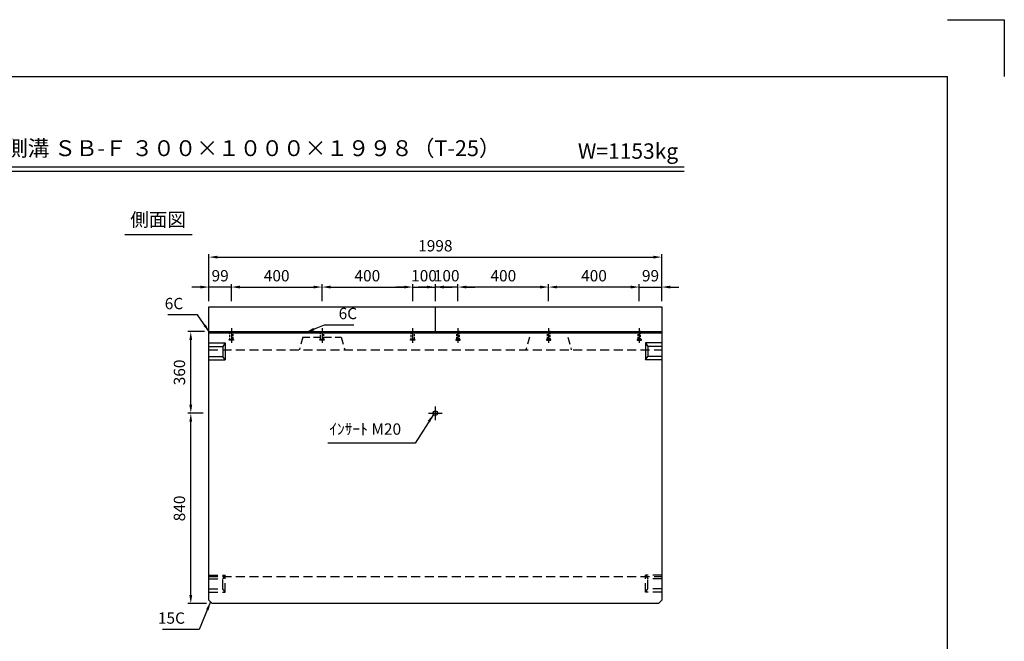
# Model space of a CAD drawing. Extents: x 0 to 7425, y 0 to 5250.
# Drawn here: x 3081 to 7425, y 2508 to 5250 of the extents above; entities that cross this region are included whole.
import ezdxf
from ezdxf.enums import TextEntityAlignment as Align

# ---------------------------------------------------------------- set-up
doc = ezdxf.new("R2010")
doc.units = 0
doc.header["$LTSCALE"] = 0.5
doc.linetypes.add('CENTER2', pattern=[28.575, 19.05, -3.175, 3.175, -3.175])
doc.linetypes.add('HIDDEN2', pattern=[4.7625, 3.175, -1.5875])
doc.layers.get('0').update_dxf_attribs({"linetype": 'CONTINUOUS'})
doc.layers.get('DEFPOINTS').update_dxf_attribs({"linetype": 'CONTINUOUS'})
doc.layers.add('寸法引出', color=2, linetype='CONTINUOUS')
doc.layers.add('枠', color=3, linetype='CONTINUOUS')
doc.styles.add('SANWA', font='MSMINCHO.TTF')
doc.dimstyles.new('SANWA', dxfattribs={"dimtxt": 2.5, "dimasz": 2.5, "dimexe": 1, "dimexo": 1, "dimgap": 0, "dimtad": 1, "dimdec": 4, "dimdsep": 46, "dimtxsty": 'SANWA', "dimcen": 0, "dimclrd": 2, "dimclre": 2, "dimclrt": 2, "dimadec": 0, "dimazin": 0, "dimtfac": 1, "dimtdec": 4, "dimtix": 1, "dimtmove": 0, "dimatfit": 3, "dimfxl": 1, "dimtolj": 1, "dimtzin": 0, "dimarcsym": 0})

# ---------------------------------------------------------------- blocks, each defined once
blk = doc.blocks.new('*D193')
at = {"layer": 'DEFPOINTS', "color": 0, "ltscale": 25}
for p in [(3915.5, 4070.5), (3915.5, 3983.9), (4014.5, 3983.9)]:
    blk.add_point(p, dxfattribs=at)
at = {"layer": '寸法引出', "lineweight": -2, "ltscale": 25}
for p, q in [((3878, 4070.5), (3840.5, 4070.5)), ((3915.5, 4008.9), (3915.5, 4083)), ((4014.5, 4070.5), (3915.5, 4070.5)), ((4052, 4070.5), (4089.5, 4070.5))]:
    blk.add_line(p, q, dxfattribs=at)
at = {"layer": '寸法引出', "ltscale": 25}
for points in [[(3878, 4076.7), (3878, 4064.2), (3915.5, 4070.5)], [(4052, 4076.7), (4052, 4064.2), (4014.5, 4070.5)]]:
    blk.add_solid(points, dxfattribs=at)
at = {"layer": '寸法引出', "ltscale": 25, "insert": (3965, 4120.5), "char_height": 50, "attachment_point": 5, "style": 'SANWA'}
blk.add_mtext('\\A1;99', dxfattribs=at)
blk = doc.blocks.new('*D185')
at = {"layer": 'DEFPOINTS', "color": 0, "ltscale": 25}
for p in [(5913.5, 4202.6), (3915.5, 3983.9), (5913.5, 3983.9)]:
    blk.add_point(p, dxfattribs=at)
at = {"layer": '寸法引出', "lineweight": -2, "ltscale": 25}
for p, q in [((3915.5, 4008.9), (3915.5, 4215.1)), ((5913.5, 4008.9), (5913.5, 4215.1)), ((3953, 4202.6), (5876, 4202.6))]:
    blk.add_line(p, q, dxfattribs=at)
at = {"layer": '寸法引出', "ltscale": 25}
for points in [[(3953, 4208.8), (3953, 4196.3), (3915.5, 4202.6)], [(5876, 4208.8), (5876, 4196.3), (5913.5, 4202.6)]]:
    blk.add_solid(points, dxfattribs=at)
at = {"layer": '寸法引出', "ltscale": 25, "insert": (4914.5, 4252.6), "char_height": 50, "attachment_point": 5, "style": 'SANWA'}
blk.add_mtext('\\A1;1998', dxfattribs=at)
blk = doc.blocks.new('*D186')
at = {"layer": 'DEFPOINTS', "color": 0, "ltscale": 25}
for p in [(4814.5, 4070.5), (4414.5, 3983.9), (4814.5, 3983.9)]:
    blk.add_point(p, dxfattribs=at)
at = {"layer": '寸法引出', "lineweight": -2, "ltscale": 25}
for p, q in [((4452, 4070.5), (4777, 4070.5)), ((4814.5, 4008.9), (4814.5, 4083))]:
    blk.add_line(p, q, dxfattribs=at)
at = {"layer": '寸法引出', "ltscale": 25}
for points in [[(4452, 4076.7), (4452, 4064.2), (4414.5, 4070.5)], [(4777, 4076.7), (4777, 4064.2), (4814.5, 4070.5)]]:
    blk.add_solid(points, dxfattribs=at)
at = {"layer": '寸法引出', "ltscale": 25, "insert": (4614.5, 4120.5), "char_height": 50, "attachment_point": 5, "style": 'SANWA'}
blk.add_mtext('\\A1;400', dxfattribs=at)
blk = doc.blocks.new('*D187')
at = {"layer": 'DEFPOINTS', "color": 0, "ltscale": 25}
for p in [(4414.5, 4070.5), (4014.5, 3983.9), (4414.5, 3983.9)]:
    blk.add_point(p, dxfattribs=at)
at = {"layer": '寸法引出', "lineweight": -2, "ltscale": 25}
for p, q in [((4014.5, 4008.9), (4014.5, 4083)), ((4052, 4070.5), (4377, 4070.5)), ((4414.5, 4008.9), (4414.5, 4083))]:
    blk.add_line(p, q, dxfattribs=at)
at = {"layer": '寸法引出', "ltscale": 25}
for points in [[(4052, 4076.7), (4052, 4064.2), (4014.5, 4070.5)], [(4377, 4076.7), (4377, 4064.2), (4414.5, 4070.5)]]:
    blk.add_solid(points, dxfattribs=at)
at = {"layer": '寸法引出', "ltscale": 25, "insert": (4214.5, 4120.5), "char_height": 50, "attachment_point": 5, "style": 'SANWA'}
blk.add_mtext('\\A1;400', dxfattribs=at)
blk = doc.blocks.new('*D188')
at = {"layer": 'DEFPOINTS', "color": 0, "ltscale": 25}
for p in [(4914.5, 4070.5), (4814.5, 3983.9), (4914.5, 3983.9)]:
    blk.add_point(p, dxfattribs=at)
at = {"layer": '寸法引出', "lineweight": -2, "ltscale": 25}
for p, q in [((4777, 4070.5), (4739.5, 4070.5)), ((4814.5, 4070.5), (4914.5, 4070.5)), ((4914.5, 4008.9), (4914.5, 4083)), ((4952, 4070.5), (4989.5, 4070.5))]:
    blk.add_line(p, q, dxfattribs=at)
at = {"layer": '寸法引出', "ltscale": 25}
for points in [[(4777, 4076.7), (4777, 4064.2), (4814.5, 4070.5)], [(4952, 4076.7), (4952, 4064.2), (4914.5, 4070.5)]]:
    blk.add_solid(points, dxfattribs=at)
at = {"layer": '寸法引出', "ltscale": 25, "insert": (4864.5, 4120.5), "char_height": 50, "attachment_point": 5, "style": 'SANWA'}
blk.add_mtext('\\A1;100', dxfattribs=at)
blk = doc.blocks.new('*D256')
at = {"layer": 'DEFPOINTS', "color": 0, "ltscale": 25}
for p in [(3835.5, 3513.9), (3915.5, 3513.9), (3930.5, 2673.9)]:
    blk.add_point(p, dxfattribs=at)
at = {"layer": '寸法引出', "lineweight": -2, "ltscale": 25}
for p, q in [((3890.5, 3513.9), (3823, 3513.9)), ((3835.5, 2711.4), (3835.5, 3476.4)), ((3905.5, 2673.9), (3823, 2673.9))]:
    blk.add_line(p, q, dxfattribs=at)
at = {"layer": '寸法引出', "ltscale": 25}
for points in [[(3829.2, 3476.4), (3841.7, 3476.4), (3835.5, 3513.9)], [(3829.2, 2711.4), (3841.7, 2711.4), (3835.5, 2673.9)]]:
    blk.add_solid(points, dxfattribs=at)
at = {"layer": '寸法引出', "ltscale": 25, "insert": (3785.5, 3093.9), "char_height": 50, "attachment_point": 5, "rotation": 90, "style": 'SANWA'}
blk.add_mtext('\\A1;840', dxfattribs=at)
blk = doc.blocks.new('*D257')
at = {"layer": 'DEFPOINTS', "color": 0, "ltscale": 25}
for p in [(3835.5, 3873.9), (3921.5, 3873.9), (3915.5, 3513.9)]:
    blk.add_point(p, dxfattribs=at)
at = {"layer": '寸法引出', "lineweight": -2, "ltscale": 25}
for p, q in [((3896.5, 3873.9), (3823, 3873.9)), ((3835.5, 3551.4), (3835.5, 3836.4)), ((3890.5, 3513.9), (3823, 3513.9))]:
    blk.add_line(p, q, dxfattribs=at)
at = {"layer": '寸法引出', "ltscale": 25}
for points in [[(3829.2, 3836.4), (3841.7, 3836.4), (3835.5, 3873.9)], [(3829.2, 3551.4), (3841.7, 3551.4), (3835.5, 3513.9)]]:
    blk.add_solid(points, dxfattribs=at)
at = {"layer": '寸法引出', "ltscale": 25, "insert": (3785.5, 3693.9), "char_height": 50, "attachment_point": 5, "rotation": 90, "style": 'SANWA'}
blk.add_mtext('\\A1;360', dxfattribs=at)
blk = doc.blocks.new('*D305')
at = {"layer": 'DEFPOINTS', "color": 0, "ltscale": 25}
for p in [(5913.5, 4070.5), (5814.5, 3983.9), (5913.5, 3983.9)]:
    blk.add_point(p, dxfattribs=at)
at = {"layer": '寸法引出', "lineweight": -2, "ltscale": 25}
for p, q in [((5777, 4070.5), (5739.5, 4070.5)), ((5814.5, 4070.5), (5913.5, 4070.5)), ((5913.5, 4008.9), (5913.5, 4083)), ((5951, 4070.5), (5988.5, 4070.5))]:
    blk.add_line(p, q, dxfattribs=at)
at = {"layer": '寸法引出', "ltscale": 25}
for points in [[(5777, 4076.7), (5777, 4064.2), (5814.5, 4070.5)], [(5951, 4076.7), (5951, 4064.2), (5913.5, 4070.5)]]:
    blk.add_solid(points, dxfattribs=at)
at = {"layer": '寸法引出', "ltscale": 25, "insert": (5864, 4120.5), "char_height": 50, "attachment_point": 5, "style": 'SANWA'}
blk.add_mtext('\\A1;99', dxfattribs=at)
blk = doc.blocks.new('*D306')
at = {"layer": 'DEFPOINTS', "color": 0, "ltscale": 25}
for p in [(5014.5, 4070.5), (5014.5, 3983.9), (5414.5, 3983.9)]:
    blk.add_point(p, dxfattribs=at)
at = {"layer": '寸法引出', "lineweight": -2, "ltscale": 25}
for p, q in [((5014.5, 4008.9), (5014.5, 4083)), ((5377, 4070.5), (5052, 4070.5))]:
    blk.add_line(p, q, dxfattribs=at)
at = {"layer": '寸法引出', "ltscale": 25}
for points in [[(5052, 4076.7), (5052, 4064.2), (5014.5, 4070.5)], [(5377, 4076.7), (5377, 4064.2), (5414.5, 4070.5)]]:
    blk.add_solid(points, dxfattribs=at)
at = {"layer": '寸法引出', "ltscale": 25, "insert": (5214.5, 4120.5), "char_height": 50, "attachment_point": 5, "style": 'SANWA'}
blk.add_mtext('\\A1;400', dxfattribs=at)
blk = doc.blocks.new('*D307')
at = {"layer": 'DEFPOINTS', "color": 0, "ltscale": 25}
for p in [(5414.5, 4070.5), (5414.5, 3983.9), (5814.5, 3983.9)]:
    blk.add_point(p, dxfattribs=at)
at = {"layer": '寸法引出', "lineweight": -2, "ltscale": 25}
for p, q in [((5414.5, 4008.9), (5414.5, 4083)), ((5777, 4070.5), (5452, 4070.5)), ((5814.5, 4008.9), (5814.5, 4083))]:
    blk.add_line(p, q, dxfattribs=at)
at = {"layer": '寸法引出', "ltscale": 25}
for points in [[(5452, 4076.7), (5452, 4064.2), (5414.5, 4070.5)], [(5777, 4076.7), (5777, 4064.2), (5814.5, 4070.5)]]:
    blk.add_solid(points, dxfattribs=at)
at = {"layer": '寸法引出', "ltscale": 25, "insert": (5614.5, 4120.5), "char_height": 50, "attachment_point": 5, "style": 'SANWA'}
blk.add_mtext('\\A1;400', dxfattribs=at)
blk = doc.blocks.new('*D308')
at = {"layer": 'DEFPOINTS', "color": 0, "ltscale": 25}
for p in [(4914.5, 4070.5), (4914.5, 3983.9), (5014.5, 3983.9)]:
    blk.add_point(p, dxfattribs=at)
at = {"layer": '寸法引出', "lineweight": -2, "ltscale": 25}
for p, q in [((4877, 4070.5), (4839.5, 4070.5)), ((4914.5, 4008.9), (4914.5, 4083)), ((5014.5, 4070.5), (4914.5, 4070.5)), ((5052, 4070.5), (5089.5, 4070.5))]:
    blk.add_line(p, q, dxfattribs=at)
at = {"layer": '寸法引出', "ltscale": 25}
for points in [[(4877, 4076.7), (4877, 4064.2), (4914.5, 4070.5)], [(5052, 4076.7), (5052, 4064.2), (5014.5, 4070.5)]]:
    blk.add_solid(points, dxfattribs=at)
at = {"layer": '寸法引出', "ltscale": 25, "insert": (4964.5, 4120.5), "char_height": 50, "attachment_point": 5, "style": 'SANWA'}
blk.add_mtext('\\A1;100', dxfattribs=at)

msp = doc.modelspace()

# ---------------------------------------------------------------- linework, layer by layer
for p, q in [((7175, 5250), (7425, 5250)), ((7425, 5250), (7425, 5000)), ((2288.63114, 4601.14285), (6011.91364, 4601.14285)), ((2288.63114, 4581.14285), (6011.91364, 4581.14285)), ((3544.46498, 4302.8205), (3840.88585, 4302.8205))]:
    msp.add_line(p, q)
at = {"ltscale": 25}
for p, q in [((3915.47759, 3983.86645), (5913.47759, 3983.86645)), ((3915.47759, 2688.86645), (3915.47759, 3983.86645)), ((4914.47759, 3983.86645), (4914.47759, 3873.86645)), ((5913.47759, 3983.86645), (5913.47759, 2688.86645)), ((3921.47759, 3873.86645), (3915.47759, 3867.86645)), ((3915.47759, 3867.86645), (5913.47759, 3867.86645)), ((3921.47759, 3873.86645), (5907.47759, 3873.86645)), ((4014.47759, 3888.86645), (4014.47759, 3823.86645)), ((4414.47759, 3888.86645), (4414.47759, 3823.86645)), ((4814.47759, 3888.86645), (4814.47759, 3823.86645)), ((5014.47759, 3888.86645), (5014.47759, 3823.86645)), ((5414.47759, 3888.86645), (5414.47759, 3823.86645)), ((5814.47759, 3888.86645), (5814.47759, 3823.86645)), ((5907.47759, 3873.86645), (5913.47759, 3867.86645)), ((3915.47759, 3823.86645), (3986.47759, 3823.86645)), ((3986.47759, 3823.86645), (3976.47759, 3808.86645)), ((3986.47759, 3823.86645), (3986.47759, 3748.86645)), ((5842.47759, 3823.86645), (5842.47759, 3748.86645)), ((5842.47759, 3823.86645), (5852.47759, 3808.86645)), ((5913.47759, 3823.86645), (5842.47759, 3823.86645)), ((3915.47759, 3808.86645), (3976.47759, 3808.86645)), ((3976.47759, 3808.86645), (3976.47759, 3763.86645)), ((5852.47759, 3808.86645), (5852.47759, 3763.86645)), ((5913.47759, 3808.86645), (5852.47759, 3808.86645)), ((3915.47759, 3763.86645), (3976.47759, 3763.86645)), ((3915.47759, 3748.86645), (3986.47759, 3748.86645)), ((3986.47759, 3748.86645), (3976.47759, 3763.86645)), ((5842.47759, 3748.86645), (5852.47759, 3763.86645)), ((5913.47759, 3748.86645), (5842.47759, 3748.86645)), ((5913.47759, 3763.86645), (5852.47759, 3763.86645)), ((4884.47759, 3513.86645), (4944.47759, 3513.86645)), ((3915.47759, 2688.86645), (3930.47759, 2673.86645)), ((5898.47759, 2673.86645), (3930.47759, 2673.86645)), ((5898.47759, 2673.86645), (5913.47759, 2688.86645))]:
    msp.add_line(p, q, dxfattribs=at)
at = {"linetype": 'HIDDEN2', "ltscale": 20}
for p, q in [((4329.47759, 3848.86645), (4314.47759, 3793.86645)), ((4329.47759, 3848.86645), (4499.47759, 3848.86645)), ((4499.47759, 3848.86645), (4514.47759, 3793.86645)), ((5329.47759, 3848.86645), (5314.47759, 3793.86645)), ((5499.47759, 3848.86645), (5514.47759, 3793.86645))]:
    msp.add_line(p, q, dxfattribs=at)
at = {"linetype": 'HIDDEN2', "ltscale": 25}
for p, q in [((3915.47759, 3793.86645), (5913.47759, 3793.86645)), ((3915.47759, 2798.86645), (3986.47759, 2798.86645)), ((3915.47759, 2793.86645), (5913.47759, 2793.86645)), ((3915.47759, 2783.86645), (3976.47759, 2783.86645)), ((3986.47759, 2798.86645), (3976.47759, 2783.86645)), ((3976.47759, 2738.86645), (3976.47759, 2783.86645)), ((3986.47759, 2723.86645), (3986.47759, 2798.86645)), ((5842.47759, 2723.86645), (5842.47759, 2798.86645)), ((5842.47759, 2798.86645), (5852.47759, 2783.86645)), ((5913.47759, 2798.86645), (5842.47759, 2798.86645)), ((5852.47759, 2738.86645), (5852.47759, 2783.86645)), ((5913.47759, 2783.86645), (5852.47759, 2783.86645)), ((3915.47759, 2738.86645), (3976.47759, 2738.86645)), ((3986.47759, 2723.86645), (3976.47759, 2738.86645)), ((5842.47759, 2723.86645), (5852.47759, 2738.86645)), ((5913.47759, 2738.86645), (5852.47759, 2738.86645)), ((3915.47759, 2723.86645), (3986.47759, 2723.86645)), ((5913.47759, 2723.86645), (5842.47759, 2723.86645))]:
    msp.add_line(p, q, dxfattribs=at)
at = {"linetype": 'CENTER2', "ltscale": 25}
msp.add_line((4914.47759, 3543.86645), (4914.47759, 3483.86645), dxfattribs=at)
at = {"linetype": 'HIDDEN2', "ltscale": 5}
for points in [[(4008.47759, 3873.86645), (4020.47759, 3873.86645), (4020.47759, 3838.86645), (4008.47759, 3838.86645)], [(4408.47759, 3873.86645), (4420.47759, 3873.86645), (4420.47759, 3838.86645), (4408.47759, 3838.86645)], [(4808.47759, 3873.86645), (4820.47759, 3873.86645), (4820.47759, 3838.86645), (4808.47759, 3838.86645)], [(5020.47759, 3873.86645), (5008.47759, 3873.86645), (5008.47759, 3838.86645), (5020.47759, 3838.86645)], [(5420.47759, 3873.86645), (5408.47759, 3873.86645), (5408.47759, 3838.86645), (5420.47759, 3838.86645)], [(5820.47759, 3873.86645), (5808.47759, 3873.86645), (5808.47759, 3838.86645), (5820.47759, 3838.86645)], [(4005.47759, 3838.86645), (4023.47759, 3838.86645), (4023.47759, 3835.86645), (4005.47759, 3835.86645)], [(4405.47759, 3838.86645), (4423.47759, 3838.86645), (4423.47759, 3835.86645), (4405.47759, 3835.86645)], [(4805.47759, 3838.86645), (4823.47759, 3838.86645), (4823.47759, 3835.86645), (4805.47759, 3835.86645)], [(5023.47759, 3838.86645), (5005.47759, 3838.86645), (5005.47759, 3835.86645), (5023.47759, 3835.86645)], [(5423.47759, 3838.86645), (5405.47759, 3838.86645), (5405.47759, 3835.86645), (5423.47759, 3835.86645)], [(5823.47759, 3838.86645), (5805.47759, 3838.86645), (5805.47759, 3835.86645), (5823.47759, 3835.86645)]]:
    msp.add_lwpolyline(points, close=True, dxfattribs=at)
at = {"ltscale": 25}
msp.add_circle((4914.47759, 3513.86645), 10, dxfattribs=at)
at = {"layer": '枠'}
for p in [(625, 5000), (7175, 250)]:
    msp.add_line(p, (7175, 5000), dxfattribs=at)

# ---------------------------------------------------------------- texts
at = {"style": 'SANWA'}
for s, height, p in [('バリアフリー側溝 ＳＢ-Ｆ ３００×１０００×１９９８（T-25）', 70, (3824.89513, 4674.09117)), ('W=1153kg', 68, (5764.68377, 4661.53025)), ('側面図', 60, (3691.17831, 4360.17119))]:
    msp.add_text(s, height=height, dxfattribs=at).set_placement(p, align=Align.MIDDLE)
at = {"layer": '寸法引出', "ltscale": 25, "char_height": 50, "style": 'SANWA'}
for s, insert, attachment_point in [('\\A1;6C', (3801.87435, 3997.73), 6), ('\\A1;6C', (4487.92406, 3953.8776), 4), ('ｲﾝｻｰﾄ M20', (4763.51291, 3437.60029), 6), ('\\A1;15C', (3809.61685, 2610.23744), 6)]:
    msp.add_mtext(s, dxfattribs=dict(at, insert=insert, attachment_point=attachment_point))

# ---------------------------------------------------------------- dimensions: what is measured, and where the dimension line sits
at = {"layer": '寸法引出', "ltscale": 25}
for base, p1, p2, override, picture, middle in [((5913.47759, 4202.5553), (3915.47759, 3983.86645), (5913.47759, 3983.86645), {"dimscale": 25, "dimtxt": 2, "dimasz": 1.5, "dimexe": 0.5, "dimgap": 1, "dimclrd": 256, "dimclre": 256, "dimclrt": 256}, '*D185', (4914.47759, 4252.5553)), ((3915.47759, 4070.47215), (4014.47759, 3983.86645), (3915.47759, 3983.86645), {"dimscale": 25, "dimtxt": 2, "dimasz": 1.5, "dimexe": 0.5, "dimgap": 1, "dimse1": 1, "dimclrd": 256, "dimclre": 256, "dimclrt": 256, "dimtmove": 1}, '*D193', (3964.97759, 4120.47215)), ((4414.47759, 4070.47215), (4014.47759, 3983.86645), (4414.47759, 3983.86645), {"dimscale": 25, "dimtxt": 2, "dimasz": 1.5, "dimexe": 0.5, "dimgap": 1, "dimclrd": 256, "dimclre": 256, "dimclrt": 256}, '*D187', (4214.47759, 4120.47215)), ((4814.47759, 4070.47215), (4414.47759, 3983.86645), (4814.47759, 3983.86645), {"dimscale": 25, "dimtxt": 2, "dimasz": 1.5, "dimexe": 0.5, "dimgap": 1, "dimse1": 1, "dimclrd": 256, "dimclre": 256, "dimclrt": 256, "dimtmove": 1}, '*D186', (4614.47759, 4120.47215)), ((4914.47759, 4070.47215), (4814.47759, 3983.86645), (4914.47759, 3983.86645), {"dimscale": 25, "dimtxt": 2, "dimasz": 1.5, "dimexe": 0.5, "dimgap": 1, "dimse1": 1, "dimclrd": 256, "dimclre": 256, "dimclrt": 256, "dimtmove": 1}, '*D188', (4864.47759, 4120.47215))]:
    dim = msp.add_linear_dim(base=base, p1=p1, p2=p2, dimstyle='SANWA', override=override, dxfattribs=at)
    dim.commit()
    dim.dimension.update_dxf_attribs({"geometry": picture, "text_midpoint": middle})
for base, p1, p2, angle, override, picture, middle in [((4914.47759, 4070.47215), (5014.47759, 3983.86645), (4914.47759, 3983.86645), 180, {"dimscale": 25, "dimtxt": 2, "dimasz": 1.5, "dimexe": 0.5, "dimgap": 1, "dimse1": 1, "dimclrd": 256, "dimclre": 256, "dimclrt": 256, "dimtmove": 1}, '*D308', (4964.47759, 4120.47215)), ((5014.47759, 4070.47215), (5414.47759, 3983.86645), (5014.47759, 3983.86645), 180, {"dimscale": 25, "dimtxt": 2, "dimasz": 1.5, "dimexe": 0.5, "dimgap": 1, "dimse1": 1, "dimclrd": 256, "dimclre": 256, "dimclrt": 256, "dimtmove": 1}, '*D306', (5214.47759, 4120.47215)), ((5414.47759, 4070.47215), (5814.47759, 3983.86645), (5414.47759, 3983.86645), 180, {"dimscale": 25, "dimtxt": 2, "dimasz": 1.5, "dimexe": 0.5, "dimgap": 1, "dimclrd": 256, "dimclre": 256, "dimclrt": 256}, '*D307', (5614.47759, 4120.47215)), ((5913.47759, 4070.47215), (5814.47759, 3983.86645), (5913.47759, 3983.86645), 180, {"dimscale": 25, "dimtxt": 2, "dimasz": 1.5, "dimexe": 0.5, "dimgap": 1, "dimse1": 1, "dimclrd": 256, "dimclre": 256, "dimclrt": 256, "dimtmove": 1}, '*D305', (5863.97759, 4120.47215)), ((3835.45942, 3873.86645), (3915.47759, 3513.86645), (3921.47759, 3873.86645), 90, {"dimscale": 25, "dimtxt": 2, "dimasz": 1.5, "dimexe": 0.5, "dimgap": 1, "dimclrd": 256, "dimclre": 256, "dimclrt": 256, "dimtmove": 1}, '*D257', (3785.45942, 3693.86645)), ((3835.45942, 3513.86645), (3930.47759, 2673.86645), (3915.47759, 3513.86645), 90, {"dimscale": 25, "dimtxt": 2, "dimasz": 1.5, "dimexe": 0.5, "dimgap": 1, "dimclrd": 256, "dimclre": 256, "dimclrt": 256}, '*D256', (3785.45942, 3093.86645))]:
    dim = msp.add_linear_dim(base=base, p1=p1, p2=p2, angle=angle, dimstyle='SANWA', override=override, dxfattribs=at)
    dim.commit()
    dim.dimension.update_dxf_attribs({"geometry": picture, "text_midpoint": middle})

# ---------------------------------------------------------------- leaders
at = {"layer": '寸法引出', "ltscale": 25, "annotation_type": 0, "has_hookline": 1}
for points, hookline_direction, text_width in [([(3918.47759, 3870.86645), (3864.37435, 3947.73), (3826.87435, 3947.73)], 1, 67.14286), ([(4344.47105, 3870.86645), (4425.42406, 3903.8776), (4462.92406, 3903.8776)], 0, 67.14286), ([(4905.89799, 3508.7293), (4826.01291, 3381.60029), (4788.51291, 3381.60029)], 1, 322.85714), ([(3922.97759, 2681.36645), (3872.11685, 2560.23744), (3834.61685, 2560.23744)], 1, 98.85714)]:
    msp.add_leader(points, dimstyle='SANWA', override={"dimscale": 25, "dimtxt": 2, "dimasz": 1.5, "dimexe": 0.5, "dimgap": 1, "dimclrd": 256, "dimclre": 256, "dimclrt": 256}, dxfattribs=dict(at, hookline_direction=hookline_direction, text_width=text_width))

doc.saveas('drawing.dxf')
